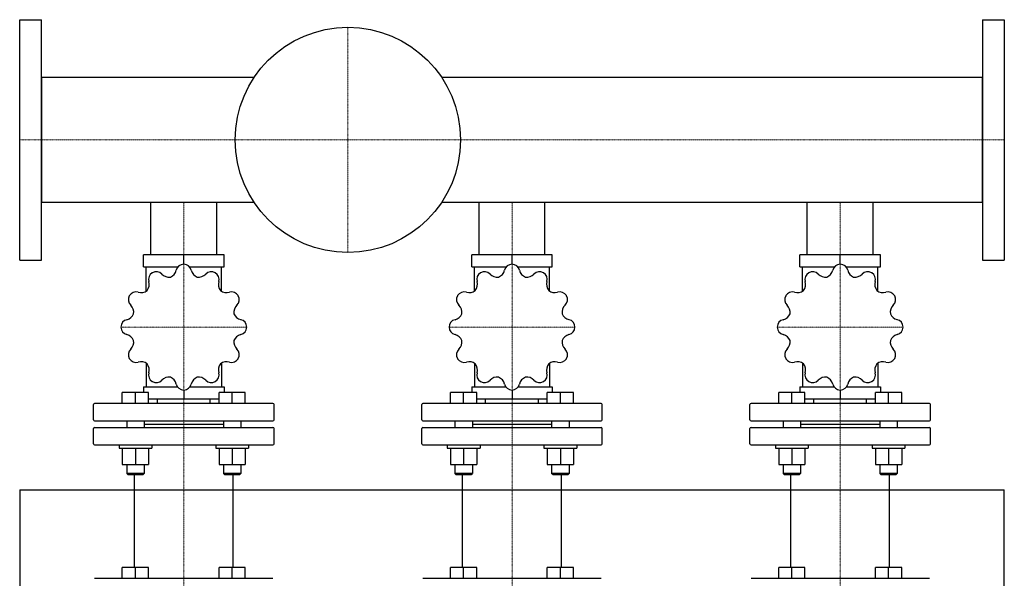
# Model space of a CAD drawing. Extents: x -900 to 900, y -555 to 655.
# Drawn here: x 0 to 900, y 144 to 655 of the extents above; entities that cross this region are included whole.
import ezdxf

# ---------------------------------------------------------------- set-up
doc = ezdxf.new("R2010")
doc.units = 0
doc.linetypes.add('DASHDOT', pattern=[1, 0.5, -0.25, 0, -0.25])
doc.layers.get('0').update_dxf_attribs({"color": 124})
doc.layers.add('CP_AXIS', color=143, linetype='DASHDOT', lineweight=18)

msp = doc.modelspace()

# ---------------------------------------------------------------- linework, layer by layer
for p, q in [((0, 435), (0, 655)), ((0, 655), (20, 655)), ((20, 435), (20, 655)), ((880, 655), (900, 655)), ((880, 655), (880, 435)), ((900, 655), (900, 435)), ((20, 602.15), (20, 487.85)), ((214.31, 602.15), (20, 602.15)), ((880, 602.15), (385.69, 602.15)), ((880, 487.85), (880, 602.15)), ((214.31, 487.85), (20, 487.85)), ((119.85, 440), (119.85, 487.85)), ((180.15, 440), (180.15, 487.85)), ((880, 487.85), (385.69, 487.85)), ((419.85, 440), (419.85, 487.85)), ((480.15, 440), (480.15, 487.85)), ((719.85, 440), (719.85, 487.85)), ((780.15, 440), (780.15, 487.85)), ((0, 435), (20, 435)), ((186.81, 440), (113.19, 440)), ((113.19, 429), (113.19, 440)), ((150, 431.24), (150, 440)), ((186.81, 429), (186.81, 440)), ((486.81, 440), (413.19, 440)), ((413.19, 429), (413.19, 440)), ((450, 431.24), (450, 440)), ((486.81, 429), (486.81, 440)), ((786.81, 440), (713.19, 440)), ((713.19, 429), (713.19, 440)), ((750, 431.24), (750, 440)), ((786.81, 429), (786.81, 440)), ((880, 435), (900, 435)), ((113.19, 429), (144.83, 429)), ((115.6, 406.72), (115.6, 429)), ((155.17, 429), (186.81, 429)), ((184.4, 406.72), (184.4, 429)), ((413.19, 429), (444.83, 429)), ((415.6, 406.72), (415.6, 429)), ((455.17, 429), (486.81, 429)), ((484.4, 406.72), (484.4, 429)), ((713.19, 429), (744.83, 429)), ((715.6, 406.72), (715.6, 429)), ((755.17, 429), (786.81, 429)), ((784.4, 406.72), (784.4, 429)), ((115.6, 340.76), (115.6, 319.12)), ((184.4, 340.76), (184.4, 319.12)), ((415.6, 340.76), (415.6, 319.12)), ((484.4, 340.76), (484.4, 319.12)), ((715.6, 340.76), (715.6, 319.12)), ((784.4, 340.76), (784.4, 319.12)), ((113.19, 319.12), (113.19, 314)), ((113.19, 319.12), (144.31, 319.12)), ((150, 316.24), (150, 308.12)), ((155.69, 319.12), (186.81, 319.12)), ((186.81, 319.12), (186.81, 314)), ((413.19, 319.12), (413.19, 314)), ((413.19, 319.12), (444.31, 319.12)), ((450, 316.24), (450, 308.12)), ((455.69, 319.12), (486.81, 319.12)), ((486.81, 319.12), (486.81, 314)), ((713.19, 319.12), (713.19, 314)), ((713.19, 319.12), (744.31, 319.12)), ((750, 316.24), (750, 308.12)), ((755.69, 319.12), (786.81, 319.12)), ((786.81, 319.12), (786.81, 314)), ((93.81, 304), (93.81, 314)), ((117.81, 314), (93.81, 314)), ((105.81, 304), (105.81, 314)), ((117.81, 304), (117.81, 314)), ((117.81, 308.12), (182.19, 308.12)), ((125.85, 304), (125.85, 308.12)), ((174.15, 304), (174.15, 308.12)), ((182.19, 304), (182.19, 314)), ((206.19, 314), (182.19, 314)), ((194.19, 304), (194.19, 314)), ((206.19, 304), (206.19, 314)), ((393.81, 304), (393.81, 314)), ((417.81, 314), (393.81, 314)), ((405.81, 304), (405.81, 314)), ((417.81, 304), (417.81, 314)), ((417.81, 308.12), (482.19, 308.12)), ((425.85, 304), (425.85, 308.12)), ((474.15, 304), (474.15, 308.12)), ((482.19, 304), (482.19, 314)), ((506.19, 314), (482.19, 314)), ((494.19, 304), (494.19, 314)), ((506.19, 304), (506.19, 314)), ((693.81, 304), (693.81, 314)), ((717.81, 314), (693.81, 314)), ((705.81, 304), (705.81, 314)), ((717.81, 304), (717.81, 314)), ((717.81, 308.12), (782.19, 308.12)), ((725.85, 304), (725.85, 308.12)), ((774.15, 304), (774.15, 308.12)), ((782.19, 304), (782.19, 314)), ((806.19, 314), (782.19, 314)), ((794.19, 304), (794.19, 314)), ((806.19, 304), (806.19, 314)), ((67.5, 289), (67.5, 303)), ((231.5, 304), (68.5, 304)), ((232.5, 289), (232.5, 303)), ((367.5, 289), (367.5, 303)), ((531.5, 304), (368.5, 304)), ((532.5, 289), (532.5, 303)), ((667.5, 289), (667.5, 303)), ((831.5, 304), (668.5, 304)), ((832.5, 289), (832.5, 303)), ((68.5, 288), (231.5, 288)), ((97.81, 288), (97.81, 282)), ((113.81, 288), (113.81, 282)), ((186.19, 288), (186.19, 282)), ((202.19, 288), (202.19, 282)), ((368.5, 288), (531.5, 288)), ((397.81, 288), (397.81, 282)), ((413.81, 288), (413.81, 282)), ((486.19, 288), (486.19, 282)), ((502.19, 288), (502.19, 282)), ((668.5, 288), (831.5, 288)), ((697.81, 288), (697.81, 282)), ((713.81, 288), (713.81, 282)), ((786.19, 288), (786.19, 282)), ((802.19, 288), (802.19, 282)), ((67.5, 267), (67.5, 281)), ((68.5, 282), (231.5, 282)), ((113.81, 285), (186.19, 285)), ((232.5, 267), (232.5, 281)), ((367.5, 267), (367.5, 281)), ((368.5, 282), (531.5, 282)), ((413.81, 285), (486.19, 285)), ((532.5, 267), (532.5, 281)), ((667.5, 267), (667.5, 281)), ((668.5, 282), (831.5, 282)), ((713.81, 285), (786.19, 285)), ((832.5, 267), (832.5, 281)), ((68.5, 266), (231.5, 266)), ((90.81, 266), (90.81, 263)), ((90.81, 263), (120.81, 263)), ((93.81, 263), (93.81, 248.2)), ((105.81, 263), (105.81, 248.2)), ((117.81, 263), (117.81, 248.2)), ((120.81, 266), (120.81, 263)), ((179.19, 266), (179.19, 263)), ((179.19, 263), (209.19, 263)), ((182.19, 263), (182.19, 248.2)), ((194.19, 263), (194.19, 248.2)), ((206.19, 263), (206.19, 248.2)), ((209.19, 266), (209.19, 263)), ((368.5, 266), (531.5, 266)), ((390.81, 266), (390.81, 263)), ((390.81, 263), (420.81, 263)), ((393.81, 263), (393.81, 248.2)), ((405.81, 263), (405.81, 248.2)), ((417.81, 263), (417.81, 248.2)), ((420.81, 266), (420.81, 263)), ((479.19, 266), (479.19, 263)), ((479.19, 263), (509.19, 263)), ((482.19, 263), (482.19, 248.2)), ((494.19, 263), (494.19, 248.2)), ((506.19, 263), (506.19, 248.2)), ((509.19, 266), (509.19, 263)), ((668.5, 266), (831.5, 266)), ((690.81, 266), (690.81, 263)), ((690.81, 263), (720.81, 263)), ((693.81, 263), (693.81, 248.2)), ((705.81, 263), (705.81, 248.2)), ((717.81, 263), (717.81, 248.2)), ((720.81, 266), (720.81, 263)), ((779.19, 266), (779.19, 263)), ((779.19, 263), (809.19, 263)), ((782.19, 263), (782.19, 248.2)), ((794.19, 263), (794.19, 248.2)), ((806.19, 263), (806.19, 248.2)), ((809.19, 266), (809.19, 263)), ((93.81, 248.2), (105.81, 248.2)), ((97.81, 248.2), (97.81, 240)), ((105.81, 248.2), (117.81, 248.2)), ((113.81, 248.2), (113.81, 240)), ((182.19, 248.2), (194.19, 248.2)), ((186.19, 248.2), (186.19, 240)), ((194.19, 248.2), (206.19, 248.2)), ((202.19, 248.2), (202.19, 240)), ((393.81, 248.2), (405.81, 248.2)), ((397.81, 248.2), (397.81, 240)), ((405.81, 248.2), (417.81, 248.2)), ((413.81, 248.2), (413.81, 240)), ((482.19, 248.2), (494.19, 248.2)), ((486.19, 248.2), (486.19, 240)), ((494.19, 248.2), (506.19, 248.2)), ((502.19, 248.2), (502.19, 240)), ((693.81, 248.2), (705.81, 248.2)), ((697.81, 248.2), (697.81, 240)), ((705.81, 248.2), (717.81, 248.2)), ((713.81, 248.2), (713.81, 240)), ((782.19, 248.2), (794.19, 248.2)), ((786.19, 248.2), (786.19, 240)), ((794.19, 248.2), (806.19, 248.2)), ((802.19, 248.2), (802.19, 240)), ((113.81, 240), (97.81, 240)), ((98.81, 239), (97.81, 240)), ((98.81, 239), (112.81, 239)), ((104.85, 154), (104.85, 239)), ((112.81, 239), (113.81, 240)), ((202.19, 240), (186.19, 240)), ((187.19, 239), (186.19, 240)), ((187.19, 239), (201.19, 239)), ((195.15, 154), (195.15, 239)), ((201.19, 239), (202.19, 240)), ((413.81, 240), (397.81, 240)), ((398.81, 239), (397.81, 240)), ((398.81, 239), (412.81, 239)), ((404.85, 154), (404.85, 239)), ((412.81, 239), (413.81, 240)), ((502.19, 240), (486.19, 240)), ((487.19, 239), (486.19, 240)), ((487.19, 239), (501.19, 239)), ((495.15, 154), (495.15, 239)), ((501.19, 239), (502.19, 240)), ((713.81, 240), (697.81, 240)), ((698.81, 239), (697.81, 240)), ((698.81, 239), (712.81, 239)), ((704.85, 154), (704.85, 239)), ((712.81, 239), (713.81, 240)), ((802.19, 240), (786.19, 240)), ((787.19, 239), (786.19, 240)), ((787.19, 239), (801.19, 239)), ((795.15, 154), (795.15, 239)), ((801.19, 239), (802.19, 240)), ((0, 225), (0, -225)), ((0, 225), (900, 225)), ((900, -225), (900, 225)), ((93.81, 144), (93.81, 154)), ((117.81, 154), (93.81, 154)), ((105.81, 144), (105.81, 154)), ((117.81, 144), (117.81, 154)), ((182.19, 144), (182.19, 154)), ((206.19, 154), (182.19, 154)), ((194.19, 144), (194.19, 154)), ((206.19, 144), (206.19, 154)), ((393.81, 144), (393.81, 154)), ((417.81, 154), (393.81, 154)), ((405.81, 144), (405.81, 154)), ((417.81, 144), (417.81, 154)), ((482.19, 144), (482.19, 154)), ((506.19, 154), (482.19, 154)), ((494.19, 144), (494.19, 154)), ((506.19, 144), (506.19, 154)), ((693.81, 144), (693.81, 154)), ((717.81, 154), (693.81, 154)), ((705.81, 144), (705.81, 154)), ((717.81, 144), (717.81, 154)), ((782.19, 144), (782.19, 154)), ((806.19, 154), (782.19, 154)), ((794.19, 144), (794.19, 154)), ((806.19, 144), (806.19, 154)), ((68.5, 144), (231.5, 144)), ((368.5, 144), (531.5, 144)), ((668.5, 144), (831.5, 144))]:
    msp.add_line(p, q)
msp.add_circle((300, 545), 103)
for centre, radius, start, end in [((124.71, 417.47), 6.98, 120.42487, 197.31565), ((150, 373.74), 57.5, 119.90799, 120.09201), ((124.78, 417.51), 6.98, 42.68435, 119.57513), ((134.78, 427.68), 8.57, 289.92357, 347.25302), ((149.96, 424.26), 6.98, 90.42487, 167.31565), ((150, 373.74), 57.5, 89.90799, 90.09201), ((150.04, 424.26), 6.98, 12.68435, 89.57513), ((165.2, 427.67), 8.56, 192.68472, 250.13869), ((175.22, 417.51), 6.98, 60.42487, 137.31565), ((150, 373.74), 57.5, 59.90799, 60.09201), ((175.29, 417.47), 6.98, 342.68435, 59.57513), ((424.71, 417.47), 6.98, 120.42487, 197.31565), ((450, 373.74), 57.5, 119.90799, 120.09201), ((424.78, 417.51), 6.98, 42.68435, 119.57513), ((434.78, 427.68), 8.57, 289.92357, 347.25302), ((449.96, 424.26), 6.98, 90.42487, 167.31565), ((450, 373.74), 57.5, 89.90799, 90.09201), ((450.04, 424.26), 6.98, 12.68435, 89.57513), ((465.2, 427.67), 8.56, 192.68472, 250.13869), ((475.22, 417.51), 6.98, 60.42487, 137.31565), ((450, 373.74), 57.5, 59.90799, 60.09201), ((475.29, 417.47), 6.98, 342.68435, 59.57513), ((724.71, 417.47), 6.98, 120.42487, 197.31565), ((750, 373.74), 57.5, 119.90799, 120.09201), ((724.78, 417.51), 6.98, 42.68435, 119.57513), ((734.78, 427.68), 8.57, 289.92357, 347.25302), ((749.96, 424.26), 6.98, 90.42487, 167.31565), ((750, 373.74), 57.5, 89.90799, 90.09201), ((750.04, 424.26), 6.98, 12.68435, 89.57513), ((765.2, 427.67), 8.56, 192.68472, 250.13869), ((775.22, 417.51), 6.98, 60.42487, 137.31565), ((750, 373.74), 57.5, 59.90799, 60.09201), ((775.29, 417.47), 6.98, 342.68435, 59.57513), ((109.85, 412.85), 8.57, 319.92357, 17.25302), ((136.2, 428.05), 8.56, 222.68472, 280.13869), ((163.79, 428.06), 8.57, 259.92357, 317.25302), ((190.13, 412.84), 8.56, 162.68472, 220.13869), ((409.85, 412.85), 8.57, 319.92357, 17.25302), ((436.2, 428.05), 8.56, 222.68472, 280.13869), ((463.79, 428.06), 8.57, 259.92357, 317.25302), ((490.13, 412.84), 8.56, 162.68472, 220.13869), ((709.85, 412.85), 8.57, 319.92357, 17.25302), ((736.2, 428.05), 8.56, 222.68472, 280.13869), ((763.79, 428.06), 8.57, 259.92357, 317.25302), ((790.13, 412.84), 8.56, 162.68472, 220.13869), ((106.27, 399.03), 6.98, 72.68435, 149.57513), ((110.9, 413.87), 8.56, 252.68472, 310.13869), ((189.11, 413.89), 8.57, 229.92357, 287.25302), ((193.73, 399.03), 6.98, 30.42487, 107.31565), ((406.27, 399.03), 6.98, 72.68435, 149.57513), ((410.9, 413.87), 8.56, 252.68472, 310.13869), ((489.11, 413.89), 8.57, 229.92357, 287.25302), ((493.73, 399.03), 6.98, 30.42487, 107.31565), ((706.27, 399.03), 6.98, 72.68435, 149.57513), ((710.9, 413.87), 8.56, 252.68472, 310.13869), ((789.11, 413.89), 8.57, 229.92357, 287.25302), ((793.73, 399.03), 6.98, 30.42487, 107.31565), ((106.23, 398.96), 6.98, 150.42487, 227.31565), ((150, 373.74), 57.5, 149.90799, 150.09201), ((193.77, 398.96), 6.98, 312.68435, 29.57513), ((150, 373.74), 57.5, 29.90799, 30.09201), ((406.23, 398.96), 6.98, 150.42487, 227.31565), ((450, 373.74), 57.5, 149.90799, 150.09201), ((493.77, 398.96), 6.98, 312.68435, 29.57513), ((450, 373.74), 57.5, 29.90799, 30.09201), ((706.23, 398.96), 6.98, 150.42487, 227.31565), ((750, 373.74), 57.5, 149.90799, 150.09201), ((793.77, 398.96), 6.98, 312.68435, 29.57513), ((750, 373.74), 57.5, 29.90799, 30.09201), ((95.68, 387.53), 8.57, 349.92357, 47.25302), ((204.31, 387.54), 8.56, 132.68472, 190.13869), ((395.68, 387.53), 8.57, 349.92357, 47.25302), ((504.31, 387.54), 8.56, 132.68472, 190.13869), ((695.68, 387.53), 8.57, 349.92357, 47.25302), ((804.31, 387.54), 8.56, 132.68472, 190.13869), ((99.48, 373.78), 6.98, 102.68435, 179.57513), ((96.07, 388.94), 8.56, 282.68472, 340.13869), ((203.94, 388.96), 8.57, 199.92357, 257.25302), ((200.52, 373.78), 6.98, 0.42487, 77.31565), ((399.48, 373.78), 6.98, 102.68435, 179.57513), ((396.07, 388.94), 8.56, 282.68472, 340.13869), ((503.94, 388.96), 8.57, 199.92357, 257.25302), ((500.52, 373.78), 6.98, 0.42487, 77.31565), ((699.48, 373.78), 6.98, 102.68435, 179.57513), ((696.07, 388.94), 8.56, 282.68472, 340.13869), ((803.94, 388.96), 8.57, 199.92357, 257.25302), ((800.52, 373.78), 6.98, 0.42487, 77.31565), ((150, 373.74), 57.5, 179.90799, 180.09201), ((99.48, 373.7), 6.98, 180.42487, 257.31565), ((200.52, 373.7), 6.98, 282.68435, 359.57513), ((150, 373.74), 57.5, 359.90799, 0.09201), ((450, 373.74), 57.5, 179.90799, 180.09201), ((399.48, 373.7), 6.98, 180.42487, 257.31565), ((500.52, 373.7), 6.98, 282.68435, 359.57513), ((450, 373.74), 57.5, 359.90799, 0.09201), ((750, 373.74), 57.5, 179.90799, 180.09201), ((699.48, 373.7), 6.98, 180.42487, 257.31565), ((800.52, 373.7), 6.98, 282.68435, 359.57513), ((750, 373.74), 57.5, 359.90799, 0.09201), ((96.06, 358.52), 8.57, 19.92357, 77.25302), ((95.69, 359.94), 8.56, 312.68472, 10.13869), ((204.32, 359.95), 8.57, 169.92357, 227.25302), ((203.93, 358.54), 8.56, 102.68472, 160.13869), ((396.06, 358.52), 8.57, 19.92357, 77.25302), ((395.69, 359.94), 8.56, 312.68472, 10.13869), ((504.32, 359.95), 8.57, 169.92357, 227.25302), ((503.93, 358.54), 8.56, 102.68472, 160.13869), ((696.06, 358.52), 8.57, 19.92357, 77.25302), ((695.69, 359.94), 8.56, 312.68472, 10.13869), ((804.32, 359.95), 8.57, 169.92357, 227.25302), ((803.93, 358.54), 8.56, 102.68472, 160.13869), ((106.23, 348.52), 6.98, 132.68435, 209.57513), ((193.77, 348.52), 6.98, 330.42487, 47.31565), ((406.23, 348.52), 6.98, 132.68435, 209.57513), ((493.77, 348.52), 6.98, 330.42487, 47.31565), ((706.23, 348.52), 6.98, 132.68435, 209.57513), ((793.77, 348.52), 6.98, 330.42487, 47.31565), ((150, 373.74), 57.5, 209.90799, 210.09201), ((106.27, 348.45), 6.98, 210.42487, 287.31565), ((110.89, 333.59), 8.57, 49.92357, 107.25302), ((189.1, 333.61), 8.56, 72.68472, 130.13869), ((193.73, 348.45), 6.98, 252.68435, 329.57513), ((150, 373.74), 57.5, 329.90799, 330.09201), ((450, 373.74), 57.5, 209.90799, 210.09201), ((406.27, 348.45), 6.98, 210.42487, 287.31565), ((410.89, 333.59), 8.57, 49.92357, 107.25302), ((489.1, 333.61), 8.56, 72.68472, 130.13869), ((493.73, 348.45), 6.98, 252.68435, 329.57513), ((450, 373.74), 57.5, 329.90799, 330.09201), ((750, 373.74), 57.5, 209.90799, 210.09201), ((706.27, 348.45), 6.98, 210.42487, 287.31565), ((710.89, 333.59), 8.57, 49.92357, 107.25302), ((789.1, 333.61), 8.56, 72.68472, 130.13869), ((793.73, 348.45), 6.98, 252.68435, 329.57513), ((750, 373.74), 57.5, 329.90799, 330.09201), ((109.87, 334.64), 8.56, 342.68472, 40.13869), ((190.15, 334.63), 8.57, 139.92357, 197.25302), ((409.87, 334.64), 8.56, 342.68472, 40.13869), ((490.15, 334.63), 8.57, 139.92357, 197.25302), ((709.87, 334.64), 8.56, 342.68472, 40.13869), ((790.15, 334.63), 8.57, 139.92357, 197.25302), ((124.71, 330.01), 6.98, 162.68435, 239.57513), ((124.78, 329.97), 6.98, 240.42487, 317.31565), ((136.21, 319.42), 8.57, 79.92357, 137.25302), ((134.8, 319.81), 8.56, 12.68472, 70.13869), ((165.22, 319.8), 8.57, 109.92357, 167.25302), ((163.8, 319.43), 8.56, 42.68472, 100.13869), ((175.22, 329.97), 6.98, 222.68435, 299.57513), ((175.29, 330.01), 6.98, 300.42487, 17.31565), ((424.71, 330.01), 6.98, 162.68435, 239.57513), ((424.78, 329.97), 6.98, 240.42487, 317.31565), ((436.21, 319.42), 8.57, 79.92357, 137.25302), ((434.8, 319.81), 8.56, 12.68472, 70.13869), ((465.22, 319.8), 8.57, 109.92357, 167.25302), ((463.8, 319.43), 8.56, 42.68472, 100.13869), ((475.22, 329.97), 6.98, 222.68435, 299.57513), ((475.29, 330.01), 6.98, 300.42487, 17.31565), ((724.71, 330.01), 6.98, 162.68435, 239.57513), ((724.78, 329.97), 6.98, 240.42487, 317.31565), ((736.21, 319.42), 8.57, 79.92357, 137.25302), ((734.8, 319.81), 8.56, 12.68472, 70.13869), ((765.22, 319.8), 8.57, 109.92357, 167.25302), ((763.8, 319.43), 8.56, 42.68472, 100.13869), ((775.22, 329.97), 6.98, 222.68435, 299.57513), ((775.29, 330.01), 6.98, 300.42487, 17.31565), ((150, 373.74), 57.5, 239.90799, 240.09201), ((149.96, 323.22), 6.98, 192.68435, 269.57513), ((150, 373.74), 57.5, 269.90799, 270.09201), ((150.04, 323.22), 6.98, 270.42487, 347.31565), ((150, 373.74), 57.5, 299.90799, 300.09201), ((450, 373.74), 57.5, 239.90799, 240.09201), ((449.96, 323.22), 6.98, 192.68435, 269.57513), ((450, 373.74), 57.5, 269.90799, 270.09201), ((450.04, 323.22), 6.98, 270.42487, 347.31565), ((450, 373.74), 57.5, 299.90799, 300.09201), ((750, 373.74), 57.5, 239.90799, 240.09201), ((749.96, 323.22), 6.98, 192.68435, 269.57513), ((750, 373.74), 57.5, 269.90799, 270.09201), ((750.04, 323.22), 6.98, 270.42487, 347.31565), ((750, 373.74), 57.5, 299.90799, 300.09201), ((68.5, 303), 1, 90, 180), ((231.5, 303), 1, 0, 90), ((368.5, 303), 1, 90, 180), ((531.5, 303), 1, 0, 90), ((668.5, 303), 1, 90, 180), ((831.5, 303), 1, 0, 90), ((68.5, 289), 1, 180, 270), ((231.5, 289), 1, 270, 0), ((368.5, 289), 1, 180, 270), ((531.5, 289), 1, 270, 0), ((668.5, 289), 1, 180, 270), ((831.5, 289), 1, 270, 0), ((68.5, 281), 1, 90, 180), ((231.5, 281), 1, 0, 90), ((368.5, 281), 1, 90, 180), ((531.5, 281), 1, 0, 90), ((668.5, 281), 1, 90, 180), ((831.5, 281), 1, 0, 90), ((68.5, 267), 1, 180, 270), ((231.5, 267), 1, 270, 0), ((368.5, 267), 1, 180, 270), ((531.5, 267), 1, 270, 0), ((668.5, 267), 1, 180, 270), ((831.5, 267), 1, 270, 0)]:
    msp.add_arc(centre, radius, start, end)
at = {"layer": 'CP_AXIS'}
for p, q in [((300, 442), (300, 648)), ((0, 545), (880, 545)), ((0, 545), (20, 545)), ((880, 545), (900, 545)), ((150, 487.85), (150, 440)), ((450, 487.85), (450, 440)), ((750, 487.85), (750, 440)), ((150, 107), (150, 440)), ((450, 107), (450, 440)), ((750, 107), (750, 440)), ((92.5, 373.74), (207.5, 373.74)), ((392.5, 373.74), (507.5, 373.74)), ((692.5, 373.74), (807.5, 373.74))]:
    msp.add_line(p, q, dxfattribs=at)

doc.saveas('drawing.dxf')
